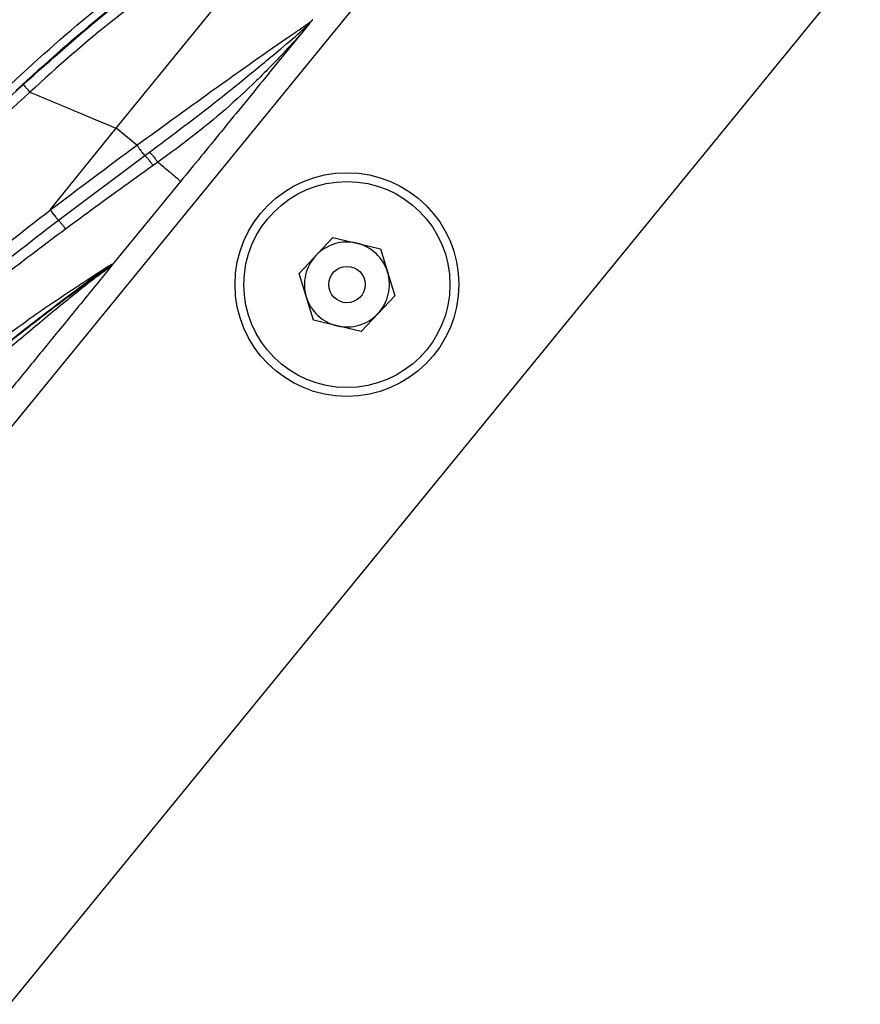
# Model space of a CAD drawing. Units: inches. Extents: x -1302 to 5346, y -540 to 389.
# Drawn here: x -203 to -201, y 37 to 40 of the extents above; entities that cross this region are included whole.
import ezdxf
from ezdxf import colors
from ezdxf.entities.mleader import LeaderData, LeaderLine
from ezdxf.math import Vec2, Vec3

# ---------------------------------------------------------------- set-up
doc = ezdxf.new("R2010")
doc.units = ezdxf.units.IN
doc.header["$MEASUREMENT"] = 0
doc.layers.get('0').update_dxf_attribs({"lineweight": 9})
doc.layers.add('EN VORTEX TEXT', color=94, linetype='Continuous', lineweight=9)
doc.layers.add('FR VORTEX TEXT', color=73, linetype='Continuous')
doc.styles.add('Vortex annotative', font='arial.ttf')

msp = doc.modelspace()

# ---------------------------------------------------------------- linework, layer by layer
at = {"color": 7, "linetype": 'Continuous', "lineweight": 25}
for p, q in [((-203.9075, 37.6052), (-201.1102, 41.0308)), ((-203.1814, 37.0122), (-200.384, 40.4378)), ((-202.7644, 39.4442), (-202.2922, 40.0249)), ((-202.3712, 39.5854), (-202.2701, 39.7092)), ((-202.2676, 39.7132), (-202.2701, 39.7093)), ((-202.9866, 39.5371), (-202.9866, 39.5371)), ((-202.9342, 39.2335), (-202.7644, 39.4442)), ((-202.711, 39.4004), (-202.7644, 39.4442)), ((-202.9133, 39.207), (-202.6909, 39.3736)), ((-202.6909, 39.3736), (-202.679, 39.3825)), ((-202.5989, 39.3065), (-202.7744, 39.0917)), ((-202.2931, 39.0701), (-202.2065, 39.1623)), ((-202.2065, 39.1623), (-202.0834, 39.1335)), ((-202.0834, 39.1335), (-202.0469, 39.0124)), ((-202.7744, 39.0917), (-202.7833, 39.0807)), ((-202.7833, 39.0807), (-202.7784, 39.0876)), ((-202.7784, 39.0876), (-202.7786, 39.088)), ((-202.7784, 39.0876), (-202.7744, 39.0917)), ((-202.7731, 39.0933), (-202.7744, 39.0917)), ((-202.2565, 38.9491), (-202.2931, 39.0701)), ((-202.0469, 39.0124), (-202.1334, 38.9202)), ((-202.1334, 38.9202), (-202.2565, 38.9491))]:
    msp.add_line(p, q, dxfattribs=at)
for radius in [0.2883, 0.2655, 0.0469]:
    msp.add_circle((-202.17, 39.0413), radius, dxfattribs=at)
for start, end in [(76.8053, 136.8053), (16.8053, 76.8053), (136.8053, 196.8053), (316.8053, 16.8053), (196.8053, 256.8053), (256.8053, 316.8053)]:
    msp.add_arc((-202.17, 39.0413), 0.1095, start, end, dxfattribs=at)
for points, knots in [([(-203.2771, 39.6586), (-203.2771, 39.6586), (-203.1861, 39.7455), (-203.0462, 39.8733), (-202.8491, 40.0317), (-202.744, 40.1027), (-202.6915, 40.1382)], [0, 0, 0, 0, 0.000003, 0.498078, 0.749081, 1, 1, 1, 1]), ([(-202.6705, 40.1085), (-202.6705, 40.1085), (-202.7228, 40.0748), (-202.8249, 40.0033), (-203.0212, 39.8475), (-203.1588, 39.719), (-203.2508, 39.633)], [0, 0, 0, 0, 0.000003, 0.248662, 0.497402, 1, 1, 1, 1]), ([(-203.2306, 39.6509), (-203.1424, 39.7327), (-203.0097, 39.8558), (-202.8202, 40.0054), (-202.7208, 40.0749), (-202.6699, 40.1076), (-202.6699, 40.1076)], [0, 0, 0, 0, 0.498126, 0.749099, 0.999997, 1, 1, 1, 1]), ([(-202.6532, 40.0839), (-202.7506, 40.0151), (-202.9464, 39.8768), (-203.1224, 39.7133), (-203.2097, 39.6304), (-203.2097, 39.6304)], [0, 0, 0, 0, 0.497393, 0.999998, 1, 1, 1, 1]), ([(-203.036, 39.5578), (-203.036, 39.5578), (-202.9616, 39.6266), (-202.8102, 39.763), (-202.6433, 39.8794), (-202.5596, 39.9378)], [0, 0, 0, 0, 0.000004, 0.498407, 1, 1, 1, 1]), ([(-202.5491, 39.9192), (-202.5491, 39.9192), (-202.6339, 39.8651), (-202.797, 39.7449), (-202.9471, 39.6097), (-203.0226, 39.5418)], [0, 0, 0, 0, 0.0000039, 0.4976948, 1, 1, 1, 1]), ([(-203.0034, 39.5572), (-202.9314, 39.6215), (-202.7868, 39.7506), (-202.6301, 39.8655), (-202.5483, 39.9178), (-202.5483, 39.9178)], [0, 0, 0, 0, 0.498455, 0.999996, 1, 1, 1, 1]), ([(-202.5351, 39.8945), (-202.6137, 39.84), (-202.7717, 39.7304), (-202.9154, 39.6023), (-202.9866, 39.5371), (-202.9866, 39.5371)], [0, 0, 0, 0, 0.497788, 0.999996, 1, 1, 1, 1]), ([(-202.7109, 39.4004), (-202.6428, 39.45), (-202.5293, 39.5327), (-202.3964, 39.627), (-202.3204, 39.6795), (-202.2816, 39.7057), (-202.2664, 39.7165), (-202.26, 39.7216), (-202.2589, 39.7229), (-202.2581, 39.7239)], [0, 0, 0, 0, 0.386651, 0.644478, 0.755794, 0.848594, 0.921876, 0.942245, 1, 1, 1, 1]), ([(-202.2581, 39.7239), (-202.2583, 39.7236), (-202.2587, 39.7232), (-202.2597, 39.722), (-202.2614, 39.7199), (-202.2646, 39.7159), (-202.2681, 39.7117), (-202.2701, 39.7092)], [0, 0, 0, 0, 0.106686, 0.204976, 0.374539, 0.635397, 1, 1, 1, 1]), ([(-202.2677, 39.7131), (-202.266, 39.715), (-202.2631, 39.718), (-202.2611, 39.7203), (-202.26, 39.7216), (-202.2595, 39.7221), (-202.259, 39.7228), (-202.2586, 39.7233), (-202.2583, 39.7237), (-202.2581, 39.7239)], [0, 0, 0, 0, 0.371014, 0.622001, 0.631485, 0.795884, 0.79899, 0.895552, 1, 1, 1, 1]), ([(-202.679, 39.3825), (-202.653, 39.4018), (-202.5667, 39.4659), (-202.452, 39.5564), (-202.3458, 39.6442), (-202.2889, 39.692), (-202.2729, 39.7079), (-202.2676, 39.7132)], [0, 0, 0, 0, 0.168851, 0.560318, 0.767132, 0.923797, 1, 1, 1, 1]), ([(-202.2701, 39.7093), (-202.2701, 39.7093), (-202.2749, 39.7034), (-202.2928, 39.6816), (-202.3414, 39.6288), (-202.4363, 39.5317), (-202.5444, 39.4386), (-202.6313, 39.3755), (-202.6575, 39.3565)], [0, 0, 0, 0, 0.000004, 0.072485, 0.222469, 0.428031, 0.827296, 1, 1, 1, 1]), ([(-202.3712, 39.5854), (-202.4119, 39.5355), (-202.4878, 39.4425), (-202.5638, 39.3496), (-202.5989, 39.3065)], [0, 0, 0, 0, 0.537014, 1, 1, 1, 1]), ([(-204.8785, 37.9054), (-204.8785, 37.9054), (-204.793, 37.9618), (-204.6242, 38.079), (-204.3793, 38.2659), (-204.1032, 38.4956), (-203.8014, 38.7737), (-203.5045, 39.0665), (-203.2423, 39.3317), (-203.083, 39.482), (-203.0034, 39.5572)], [0, 0, 0, 0, 0.000001, 0.122925, 0.246022, 0.369078, 0.553248, 0.737474, 0.868752, 1, 1, 1, 1]), ([(-202.9866, 39.5371), (-202.9866, 39.5371), (-203.0671, 39.4635), (-203.2245, 39.312), (-203.4873, 39.0479), (-203.7841, 38.7545), (-204.0865, 38.4758), (-204.3631, 38.2459), (-204.6079, 38.058), (-204.7778, 37.9424), (-204.8627, 37.8847)], [0, 0, 0, 0, 0.000001, 0.130808, 0.261646, 0.44619, 0.630677, 0.753814, 0.876992, 1, 1, 1, 1]), ([(-203.0034, 39.5572), (-203.0032, 39.5567), (-203.0027, 39.5558), (-202.999, 39.5512), (-202.9934, 39.5447), (-202.9889, 39.5396), (-202.9866, 39.5371)], [0, 0, 0, 0, 0.245288, 0.508601, 0.754301, 1, 1, 1, 1]), ([(-202.9866, 39.5371), (-202.9866, 39.5371), (-202.9866, 39.5371), (-202.9866, 39.5371), (-202.9866, 39.5371)], [0, 0, 0, 0, 0.778407, 1, 1, 1, 1]), ([(-202.9866, 39.5371), (-202.9427, 39.5188), (-202.8688, 39.4878), (-202.7946, 39.4568), (-202.7644, 39.4442)], [0, 0, 0, 0, 0.592698, 1, 1, 1, 1]), ([(-202.9342, 39.2334), (-202.9342, 39.2334), (-202.8599, 39.2893), (-202.7857, 39.3453), (-202.711, 39.4004), (-202.711, 39.4004)], [0, 0, 0, 0, 0.000008, 0.999992, 1, 1, 1, 1]), ([(-202.7109, 39.4004), (-202.7096, 39.3985), (-202.707, 39.3948), (-202.703, 39.389), (-202.699, 39.3836), (-202.6953, 39.3789), (-202.6926, 39.3756), (-202.6913, 39.3741), (-202.6909, 39.3736)], [0, 0, 0, 0, 0.184039, 0.368078, 0.552116, 0.736155, 0.920194, 1, 1, 1, 1]), ([(-202.6695, 39.3478), (-202.7266, 39.3067), (-202.8017, 39.2527), (-202.8767, 39.1975), (-202.8947, 39.1842)], [0, 0, 0, 0, 0.7601352, 1, 1, 1, 1]), ([(-202.6575, 39.3565), (-202.6575, 39.3565), (-202.6615, 39.3536), (-202.6655, 39.3507), (-202.6696, 39.3478)], [0, 0, 0, 0, 0.0001571, 1, 1, 1, 1]), ([(-202.5989, 39.3066), (-202.599, 39.307), (-202.5992, 39.3076), (-202.6134, 39.3198), (-202.6315, 39.3349), (-202.6491, 39.3495), (-202.6575, 39.3565)], [0, 0, 0, 0, 0.414639, 0.620705, 0.819382, 1, 1, 1, 1]), ([(-205.1149, 37.5386), (-205.0405, 37.5838), (-204.8915, 37.6742), (-204.6449, 37.8441), (-204.3759, 38.0468), (-204.0864, 38.2824), (-203.7536, 38.5636), (-203.3757, 38.8886), (-203.0812, 39.1186), (-202.934, 39.2336)], [0, 0, 0, 0, 0.094911, 0.190101, 0.324885, 0.459829, 0.594781, 0.797427, 1, 1, 1, 1]), ([(-202.9342, 39.2334), (-202.9329, 39.2317), (-202.9303, 39.2282), (-202.9264, 39.223), (-202.9226, 39.2182), (-202.9192, 39.2139), (-202.9163, 39.2104), (-202.9144, 39.2081), (-202.9136, 39.2072), (-202.9133, 39.207)], [0, 0, 0, 0, 0.154553, 0.309105, 0.463658, 0.618211, 0.772763, 0.927316, 1, 1, 1, 1]), ([(-203.1236, 39.0434), (-203.1072, 39.0563), (-203.0377, 39.1115), (-202.9672, 39.1656), (-202.9133, 39.207)], [0, 0, 0, 0, 0.234463, 1, 1, 1, 1]), ([(-202.8947, 39.1842), (-202.9248, 39.1617), (-202.996, 39.1087), (-203.0661, 39.0542), (-203.1062, 39.0223), (-203.1062, 39.0223)], [0, 0, 0, 0, 0.4236502, 0.9999911, 1, 1, 1, 1]), ([(-202.7833, 39.0807), (-202.7818, 39.0826), (-202.7793, 39.0857), (-202.7913, 39.0782), (-202.8067, 39.067), (-202.8299, 39.0495), (-202.8611, 39.025), (-202.9236, 38.9744), (-203.0033, 38.9079), (-203.1319, 38.7988), (-203.2929, 38.6605), (-203.4859, 38.4929), (-203.615, 38.3814), (-203.6802, 38.3264), (-203.6802, 38.3264)], [0, 0, 0, 0, 0.038932, 0.065087, 0.097147, 0.102361, 0.151302, 0.20064, 0.299955, 0.399438, 0.599446, 0.799526, 0.999998, 1, 1, 1, 1]), ([(-203.3342, 38.6871), (-203.2838, 38.7275), (-203.1828, 38.8086), (-203.0535, 38.9062), (-202.9484, 38.981), (-202.8817, 39.0254), (-202.831, 39.0586), (-202.8019, 39.0775), (-202.784, 39.0889), (-202.7718, 39.0961), (-202.7726, 39.0944), (-202.7731, 39.0933)], [0, 0, 0, 0, 0.244229, 0.489372, 0.61289, 0.738185, 0.801927, 0.86752, 0.901128, 0.934879, 1, 1, 1, 1]), ([(-202.7786, 39.088), (-202.7781, 39.0887), (-202.7771, 39.0902), (-202.7803, 39.0889), (-202.7891, 39.0833), (-202.8065, 39.0713), (-202.8344, 39.0513), (-202.8823, 39.0158), (-202.9448, 38.9683), (-203.045, 38.8901), (-203.1701, 38.7898), (-203.269, 38.7078), (-203.3184, 38.6668)], [0, 0, 0, 0, 0.031702, 0.063313, 0.094933, 0.126547, 0.189278, 0.251404, 0.375952, 0.500612, 0.750166, 1, 1, 1, 1]), ([(-203.3184, 38.6668), (-203.248, 38.725), (-203.1443, 38.8105), (-203.0064, 38.9198), (-202.923, 38.984), (-202.8579, 39.0327), (-202.8157, 39.0633), (-202.7879, 39.0826), (-202.781, 39.0866), (-202.7786, 39.088)], [0, 0, 0, 0, 0.370311, 0.544451, 0.718206, 0.806573, 0.894267, 0.963068, 1, 1, 1, 1]), ([(-202.7833, 39.0807), (-202.8127, 39.0447), (-202.8701, 38.9744), (-202.9514, 38.8748), (-203.0311, 38.7772), (-203.0829, 38.7138), (-203.1108, 38.6797)], [0, 0, 0, 0, 0.269876, 0.525772, 0.744597, 1, 1, 1, 1])]:
    msp.add_open_spline(points, degree=3, knots=knots, dxfattribs=at)
for points in [[(-202.6909, 39.3736), (-202.6893, 39.3722), (-202.6862, 39.3693), (-202.6803, 39.3625), (-202.6743, 39.3549), (-202.6711, 39.3502), (-202.6696, 39.3478)], [(-202.679, 39.3825), (-202.6774, 39.381), (-202.6741, 39.3781), (-202.6682, 39.3712), (-202.6622, 39.3636), (-202.6591, 39.3589), (-202.6575, 39.3565)], [(-202.9133, 39.207), (-202.9124, 39.206), (-202.9105, 39.204), (-202.9057, 39.1983), (-202.9001, 39.1914), (-202.8965, 39.1866), (-202.8947, 39.1842)], [(-202.7786, 39.088), (-202.7776, 39.0888), (-202.7755, 39.0903), (-202.7739, 39.0923), (-202.7731, 39.0933)]]:
    msp.add_open_spline(points, degree=3, dxfattribs=at)

# ---------------------------------------------------------------- leaders
at = {"layer": 'EN VORTEX TEXT'}
ml = msp.add_multileader_mtext('Standard', dxfattribs=at)
ml.set_content('\\A1;AFTER CONCRETE HAS BEEN\\PPOURED AND CURED, REMOVE WINTER CAPS AND ASSEMBLE HOP RUBBER COVER AND FRAMING RING (SHIPPED UNASSEMBLED)\\PSTORE WINTER CAPS IN SECURE LOCATION FOR LATER USE', color=256, style='Vortex annotative')
ml.set_leader_properties()
ml.build(insert=Vec2(0, 0))
ml.multileader.update_dxf_attribs({"text_left_attachment_type": 5, "text_right_attachment_type": 5, "dogleg_length": 0, "arrow_head_size": 1.6875, "scale": 18})
ctx = ml.context
ctx.base_point, ctx.scale, ctx.char_height, ctx.arrow_head_size, ctx.landing_gap_size, ctx.plane_origin = Vec3(-185.6908, 45.1397), 18, 1.8080357, 1.6875, 0.75, Vec3(-115.8328, 4.4601)
ctx.left_attachment, ctx.right_attachment = 5, 5
notes = []
notes.append((ctx, [(0, (1, 1, 0), (-185.6908, 45.1397), (1, 0), 0, [(1, [(-202.4346, 26.1794)], 0, [])])]))
ctx.mtext.insert, ctx.mtext.width, ctx.mtext.defined_height, ctx.mtext.flow_direction = Vec3(-184.9408, 62.5662), 65.956325, 15.3395, 5
at = {"layer": 'FR VORTEX TEXT'}
ml = msp.add_multileader_mtext('Standard', dxfattribs=at)
ml.set_content("\\A1;APRÈS AVOIR COULÉ LE  BÉTON ET QUE LE BÉTON EST DURCI, ENLEVER LES COUVERCLE D'HIVERNISATION ET ASSEMBLER LE COUVERCLE\\PHOP EN CAOUTCHOUT AVEC L'ANNEAU D'ENCADREMENT (LIVRÉ NON ASSEMBLÉ)\\PGARDER LES COUVERCLES D'HIVERNISATION\\PDANS UN ENDROIT SÉCURISÉ POUR UNE UTILISATION ULTÉRIEURE", color=256, style='Vortex annotative')
ml.set_leader_properties()
ml.build(insert=Vec2(0, 0))
ml.multileader.update_dxf_attribs({"text_left_attachment_type": 5, "text_right_attachment_type": 5, "dogleg_length": 0, "arrow_head_size": 1.6875, "scale": 18})
ctx = ml.context
ctx.base_point, ctx.scale, ctx.char_height, ctx.arrow_head_size, ctx.landing_gap_size, ctx.plane_origin = Vec3(-187.8914, 37.2811), 18, 1.8080357, 1.6875, 0.75, Vec3(-61.7355, -1.6862)
ctx.left_attachment, ctx.right_attachment = 5, 5
notes.append((ctx, [(0, (1, 1, 0), (-187.8914, 37.2811), (1, 0), 0, [(1, [(-202.4346, 26.1794)], 0, [])])]))
ctx.mtext.insert, ctx.mtext.width, ctx.mtext.defined_height, ctx.mtext.flow_direction = Vec3(-187.1414, 56.4071), 96.379172, 5.9901, 5
for ctx, leaders in notes:
    for number, flags, end, landing, length, lines in leaders:
        leader = LeaderData()
        leader.index, (leader.has_last_leader_line, leader.has_dogleg_vector, leader.attachment_direction) = number, flags
        leader.last_leader_point, leader.dogleg_vector, leader.dogleg_length = Vec3(end), Vec3(landing), length
        for number, points, colour, breaks in lines:
            line = LeaderLine()
            line.index, line.vertices, line.color, line.breaks = number, Vec3.list(points), colors.encode_raw_color(colour), breaks
            leader.lines.append(line)
        ctx.leaders.append(leader)

doc.saveas('drawing.dxf')
